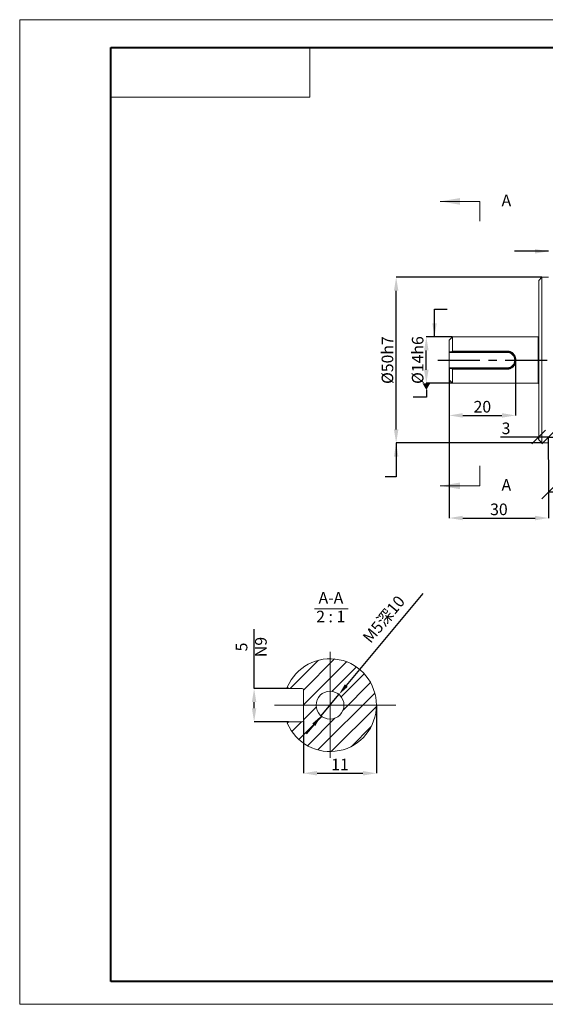
# Model space of a CAD drawing. Units: millimetres. Extents: x 0 to 420, y 0 to 297.
# Drawn here: x 0 to 159, y 0 to 297 of the extents above; entities that cross this region are included whole.
import ezdxf
from ezdxf import colors
from ezdxf.entities.mleader import LeaderData, LeaderLine
from ezdxf.math import Vec2, Vec3

# ---------------------------------------------------------------- set-up
doc = ezdxf.new("R2010")
doc.units = ezdxf.units.MM
doc.header["$PDSIZE"] = -1
doc.linetypes.add('CENTERX2', pattern=[20.32, 12.7, -2.54, 2.54, -2.54])
doc.layers.add('中心线', color=7, linetype='CENTERX2')
doc.layers.add('粗', color=7, linetype='Continuous', lineweight=40)
doc.layers.add('表格', color=7, linetype='Continuous', lineweight=15)
doc.styles.add('SLDTEXTSTYLE4', font='TXT', dxfattribs={"width": 0.7})
doc.styles.add('SLDTEXTSTYLE6', font='TXT', dxfattribs={"width": 0.62})
doc.dimstyles.new('ISO-25', dxfattribs={"dimtxt": 2.5, "dimasz": 2.5, "dimexe": 1.25, "dimexo": 0.625, "dimtad": 1, "dimtxsty": 'Standard', "dimcen": 2.5, "dimadec": 0, "dimazin": 0, "dimtfac": 1, "dimtmove": 0, "dimatfit": 3, "dimfxl": 1, "dimarcsym": 0})
doc.dimstyles.new('SLDDIMSTYLE0', dxfattribs={"dimtxt": 3.5, "dimasz": 4.08, "dimexe": 0, "dimexo": 0.0625, "dimgap": 0.875, "dimtad": 1, "dimrnd": 1e-09, "dimzin": 12, "dimdsep": 46, "dimtxsty": 'SLDTEXTSTYLE4', "dimsah": 1, "dimcen": 0.09, "dimadec": 0, "dimazin": 3, "dimtfac": 1, "dimtofl": 0, "dimtmove": 0, "dimatfit": 3, "dimfxl": 1, "dimfrac": 2, "dimtolj": 1, "dimtzin": 12, "dimarcsym": 0})
doc.dimstyles.new('SLDDIMSTYLE1', dxfattribs={"dimtxt": 3.5, "dimasz": 4.08, "dimexe": 0, "dimexo": 0.0625, "dimgap": 0.875, "dimtad": 1, "dimrnd": 1e-09, "dimzin": 12, "dimdsep": 46, "dimtxsty": 'SLDTEXTSTYLE4', "dimsah": 1, "dimcen": 0.09, "dimadec": 0, "dimazin": 3, "dimtol": 1, "dimtm": 0.025, "dimtfac": 1, "dimtdec": 3, "dimtofl": 0, "dimtmove": 0, "dimatfit": 3, "dimfxl": 1, "dimfrac": 2, "dimtolj": 1, "dimarcsym": 0})
doc.dimstyles.new('SLDDIMSTYLE11', dxfattribs={"dimtxt": 3.5, "dimasz": 4.08, "dimexe": 0, "dimexo": 0.0625, "dimgap": 0.875, "dimtad": 1, "dimdec": 1, "dimlfac": 0.5, "dimrnd": 1e-09, "dimzin": 12, "dimdsep": 46, "dimtxsty": 'SLDTEXTSTYLE4', "dimsah": 1, "dimcen": 0.09, "dimadec": 0, "dimazin": 3, "dimtol": 1, "dimtm": 0.1, "dimtfac": 1, "dimtdec": 1, "dimtofl": 0, "dimtmove": 0, "dimatfit": 3, "dimfxl": 1, "dimfrac": 2, "dimtolj": 1, "dimarcsym": 0})
doc.dimstyles.new('SLDDIMSTYLE2', dxfattribs={"dimtxt": 3.5, "dimasz": 4.08, "dimexe": 0, "dimexo": 0.0625, "dimgap": 0.875, "dimtad": 1, "dimrnd": 1e-09, "dimzin": 12, "dimdsep": 46, "dimtxsty": 'SLDTEXTSTYLE4', "dimsah": 1, "dimcen": 0.09, "dimadec": 0, "dimazin": 3, "dimtol": 1, "dimtm": 0.011, "dimtfac": 1, "dimtofl": 0, "dimtmove": 0, "dimatfit": 3, "dimfxl": 1, "dimfrac": 2, "dimtolj": 1, "dimarcsym": 0})
doc.dimstyles.new('SLDDIMSTYLE3', dxfattribs={"dimtxt": 3.5, "dimasz": 4.08, "dimexe": 0, "dimexo": 0.0625, "dimgap": 0.875, "dimtad": 1, "dimrnd": 1e-09, "dimzin": 12, "dimdsep": 46, "dimtxsty": 'SLDTEXTSTYLE4', "dimblk1": 'OBLIQUE', "dimblk2": 'OBLIQUE', "dimsah": 1, "dimcen": 0.09, "dimadec": 0, "dimazin": 3, "dimtfac": 1, "dimtmove": 0, "dimatfit": 0, "dimldrblk": 'OBLIQUE', "dimfxl": 1, "dimfrac": 2, "dimtolj": 1, "dimtzin": 12, "dimarcsym": 0})
doc.dimstyles.new('SLDDIMSTYLE4', dxfattribs={"dimtxt": 3.5, "dimasz": 4.08, "dimexe": 0, "dimexo": 0.0625, "dimgap": 0.875, "dimtad": 1, "dimrnd": 1e-09, "dimzin": 12, "dimdsep": 46, "dimtxsty": 'SLDTEXTSTYLE4', "dimblk1": 'OBLIQUE', "dimblk2": 'OBLIQUE', "dimsah": 1, "dimcen": 0.09, "dimadec": 0, "dimazin": 3, "dimtfac": 1, "dimtofl": 0, "dimtmove": 0, "dimatfit": 3, "dimldrblk": 'OBLIQUE', "dimfxl": 1, "dimfrac": 2, "dimtolj": 1, "dimtzin": 12, "dimarcsym": 0})
doc.dimstyles.new('SLDDIMSTYLE5', dxfattribs={"dimtxt": 3.5, "dimasz": 4.08, "dimexe": 0, "dimexo": 0.0625, "dimgap": 0.875, "dimtad": 1, "dimdec": 1, "dimrnd": 1e-09, "dimzin": 12, "dimdsep": 46, "dimtxsty": 'SLDTEXTSTYLE4', "dimsah": 1, "dimcen": 0.09, "dimadec": 0, "dimazin": 3, "dimtol": 1, "dimtp": 0.5, "dimtm": 0.5, "dimtfac": 1, "dimtdec": 1, "dimtofl": 0, "dimtmove": 0, "dimatfit": 3, "dimfxl": 1, "dimfrac": 2, "dimtolj": 1, "dimarcsym": 0})
doc.dimstyles.new('SLDDIMSTYLE9', dxfattribs={"dimtxt": 3.5, "dimasz": 4.08, "dimexe": 0, "dimexo": 0.0625, "dimgap": 0.875, "dimtad": 1, "dimlfac": 0.5, "dimrnd": 1e-09, "dimzin": 12, "dimdsep": 46, "dimtxsty": 'SLDTEXTSTYLE4', "dimsah": 1, "dimcen": 0.09, "dimadec": 0, "dimazin": 3, "dimtol": 1, "dimtm": 0.03, "dimtfac": 0.7, "dimtofl": 0, "dimtmove": 0, "dimatfit": 3, "dimfxl": 1, "dimfrac": 2, "dimtolj": 1, "dimarcsym": 0})

# ---------------------------------------------------------------- blocks, each defined once
blk = doc.blocks.new('_D')
at = {"layer": 'Defpoints', "color": 0, "transparency": 16777216}
for p in [(149.77, 194.32), (129.77, 191.82), (149.77, 177.64)]:
    blk.add_point(p, dxfattribs=at)
at = {"layer": '表格', "color": 0, "lineweight": -2, "transparency": 16777216}
for p, q in [((149.77, 194.25), (149.77, 177.64)), ((129.77, 191.75), (129.77, 177.64)), ((133.85, 177.64), (145.69, 177.64))]:
    blk.add_line(p, q, dxfattribs=at)
at = {"layer": '表格', "color": 0, "transparency": 16777216}
for points in [[(133.85, 178.32), (133.85, 176.96), (129.77, 177.64)], [(145.69, 178.32), (145.69, 176.96), (149.77, 177.64)]]:
    blk.add_solid(points, dxfattribs=at)
at = {"layer": '表格', "color": 0, "transparency": 16777216, "insert": (139.77, 182.01), "char_height": 3.5, "attachment_point": 2, "style": 'SLDTEXTSTYLE4'}
blk.add_mtext('\\A1;20', dxfattribs=at)
blk = doc.blocks.new('_D_1')
at = {"layer": 'Defpoints', "color": 0, "transparency": 16777216}
for p in [(113.77, 219.32), (157.77, 219.32), (157.77, 169.32)]:
    blk.add_point(p, dxfattribs=at)
at = {"layer": '表格', "color": 0, "lineweight": -2, "transparency": 16777216}
for p, q in [((157.71, 219.32), (113.77, 219.32)), ((113.77, 173.4), (113.77, 215.24)), ((157.71, 169.32), (113.77, 169.32))]:
    blk.add_line(p, q, dxfattribs=at)
at = {"layer": '表格', "color": 0, "transparency": 16777216}
for points in [[(113.09, 215.24), (114.45, 215.24), (113.77, 219.32)], [(113.09, 173.4), (114.45, 173.4), (113.77, 169.32)]]:
    blk.add_solid(points, dxfattribs=at)
at = {"layer": '表格', "color": 0, "transparency": 16777216, "insert": (109.39, 194.32), "char_height": 3.5, "attachment_point": 2, "rotation": 90, "style": 'SLDTEXTSTYLE4'}
blk.add_mtext('\\A1;%%C50h7', dxfattribs=at)
blk = doc.blocks.new('_D_2')
at = {"layer": 'Defpoints', "color": 0, "transparency": 16777216}
for p in [(122.87, 201.32), (130.77, 201.32), (130.77, 187.32)]:
    blk.add_point(p, dxfattribs=at)
at = {"layer": '表格', "color": 0, "lineweight": -2, "transparency": 16777216}
for p, q in [((130.71, 201.32), (122.87, 201.32)), ((122.87, 191.4), (122.87, 197.24)), ((130.71, 187.32), (122.87, 187.32))]:
    blk.add_line(p, q, dxfattribs=at)
at = {"layer": '表格', "color": 0, "transparency": 16777216}
for points in [[(122.19, 197.24), (123.55, 197.24), (122.87, 201.32)], [(122.19, 191.4), (123.55, 191.4), (122.87, 187.32)]]:
    blk.add_solid(points, dxfattribs=at)
at = {"layer": '表格', "color": 0, "transparency": 16777216, "insert": (118.5, 194.32), "char_height": 3.5, "attachment_point": 2, "rotation": 90, "style": 'SLDTEXTSTYLE4'}
blk.add_mtext('\\A1;%%C14h6', dxfattribs=at)
blk = doc.blocks.new('_OBLIQUE')
at = {"color": 0, "linetype": 'ByBlock', "lineweight": -2}
blk.add_line((-0.5, -0.5), (0.5, 0.5), dxfattribs=at)
blk = doc.blocks.new('_D_3')
at = {"layer": 'Defpoints', "color": 0, "transparency": 16777216}
for p in [(156.77, 170.32), (159.77, 171.12), (159.77, 164.32)]:
    blk.add_point(p, dxfattribs=at)
at = {"layer": '表格', "color": 0, "lineweight": -2, "transparency": 16777216}
for p, q in [((156.77, 171.12), (145.23, 171.12)), ((156.77, 170.38), (156.77, 171.12)), ((159.77, 171.12), (156.77, 171.12)), ((159.77, 164.38), (159.77, 171.12)), ((159.77, 171.12), (163.85, 171.12))]:
    blk.add_line(p, q, dxfattribs=at)
at = {"layer": '表格', "color": 0, "lineweight": -2, "transparency": 16777216, "xscale": 4.08, "yscale": 4.08, "zscale": 4.08}
blk.add_blockref('_OBLIQUE', (156.77, 171.12), dxfattribs=at)
at = {"layer": '表格', "color": 0, "lineweight": -2, "transparency": 16777216, "xscale": 4.08, "yscale": 4.08, "zscale": 4.08, "rotation": 180}
blk.add_blockref('_OBLIQUE', (159.77, 171.12), dxfattribs=at)
at = {"layer": '表格', "color": 0, "transparency": 16777216, "insert": (146.92, 175.49), "char_height": 3.5, "attachment_point": 2, "style": 'SLDTEXTSTYLE4'}
blk.add_mtext('\\A1;3', dxfattribs=at)
blk = doc.blocks.new('_D_4')
at = {"layer": 'Defpoints', "color": 0, "transparency": 16777216}
for p in [(159.77, 164.32), (165.77, 164.32), (159.77, 154.52)]:
    blk.add_point(p, dxfattribs=at)
at = {"layer": '表格', "color": 0, "lineweight": -2, "transparency": 16777216}
for p, q in [((159.77, 164.25), (159.77, 154.52)), ((165.77, 164.25), (165.77, 154.52)), ((165.77, 154.52), (159.77, 154.52))]:
    blk.add_line(p, q, dxfattribs=at)
at = {"layer": '表格', "color": 0, "lineweight": -2, "transparency": 16777216, "xscale": 4.08, "yscale": 4.08, "zscale": 4.08, "rotation": 180}
blk.add_blockref('_OBLIQUE', (159.77, 154.52), dxfattribs=at)
at = {"layer": '表格', "color": 0, "lineweight": -2, "transparency": 16777216, "xscale": 4.08, "yscale": 4.08, "zscale": 4.08}
blk.add_blockref('_OBLIQUE', (165.77, 154.52), dxfattribs=at)
at = {"layer": '表格', "color": 0, "transparency": 16777216, "insert": (162.77, 158.89), "char_height": 3.5, "attachment_point": 2, "style": 'SLDTEXTSTYLE4'}
blk.add_mtext('\\A1;6', dxfattribs=at)
blk = doc.blocks.new('_D_5')
at = {"layer": 'Defpoints', "color": 0, "transparency": 16777216}
for p in [(129.77, 183.74), (159.77, 156.24), (159.77, 146.68)]:
    blk.add_point(p, dxfattribs=at)
at = {"layer": '表格', "color": 0, "lineweight": -2, "transparency": 16777216}
for p, q in [((129.77, 183.68), (129.77, 146.68)), ((159.77, 156.18), (159.77, 146.68)), ((133.85, 146.68), (155.69, 146.68))]:
    blk.add_line(p, q, dxfattribs=at)
at = {"layer": '表格', "color": 0, "transparency": 16777216}
for points in [[(133.85, 147.36), (133.85, 146), (129.77, 146.68)], [(155.69, 147.36), (155.69, 146), (159.77, 146.68)]]:
    blk.add_solid(points, dxfattribs=at)
at = {"layer": '表格', "color": 0, "transparency": 16777216, "insert": (144.77, 151.05), "char_height": 3.5, "attachment_point": 2, "style": 'SLDTEXTSTYLE4'}
blk.add_mtext('\\A1;30', dxfattribs=at)
blk = doc.blocks.new('_D_10')
at = {"layer": 'Defpoints', "color": 0, "transparency": 16777216}
for p in [(81.34, 95.23), (70.91, 85.23), (81.34, 85.23)]:
    blk.add_point(p, dxfattribs=at)
at = {"layer": '表格', "color": 0, "lineweight": -2, "transparency": 16777216}
for p, q in [((70.91, 95.23), (70.91, 113.15)), ((81.28, 95.23), (70.91, 95.23)), ((70.91, 89.31), (70.91, 91.15)), ((81.28, 85.23), (70.91, 85.23))]:
    blk.add_line(p, q, dxfattribs=at)
at = {"layer": '表格', "color": 0, "transparency": 16777216}
for points in [[(70.23, 91.15), (71.59, 91.15), (70.91, 95.23)], [(70.23, 89.31), (71.59, 89.31), (70.91, 85.23)]]:
    blk.add_solid(points, dxfattribs=at)
at = {"layer": '表格', "color": 0, "transparency": 16777216, "insert": (65.37, 107.78), "char_height": 3.5, "attachment_point": 2, "rotation": 90, "style": 'SLDTEXTSTYLE4'}
blk.add_mtext('\\A1;5 \\SN9^ ;', dxfattribs=at)
blk = doc.blocks.new('_D_11')
at = {"color": 0, "lineweight": -2, "transparency": 16777216}
for p, q in [((121.83, 123.95), (98.73, 96.16)), ((91.13, 87), (96.5, 93.46)), ((88.89, 84.31), (86.66, 81.62))]:
    blk.add_line(p, q, dxfattribs=at)
at = {"color": 0, "transparency": 16777216}
for points in [[(98.29, 96.53), (99.18, 95.78), (96.5, 93.46)], [(88.45, 84.68), (89.34, 83.94), (91.13, 87)]]:
    blk.add_solid(points, dxfattribs=at)
at = {"layer": 'Defpoints', "color": 0, "transparency": 16777216}
for p in [(96.5, 93.46), (91.13, 87)]:
    blk.add_point(p, dxfattribs=at)
at = {"color": 0, "transparency": 16777216, "insert": (103.38, 110.89), "char_height": 3.5, "width": 24.5283, "attachment_point": 1, "rotation": 50.2862}
blk.add_mtext('M5{\\fSimSun|b0|i0|c134|p2;深}10', dxfattribs=at)
blk = doc.blocks.new('_D_12')
at = {"layer": 'Defpoints', "color": 0, "transparency": 16777216}
for p in [(107.81, 90.23), (85.81, 85.63), (107.81, 69.69)]:
    blk.add_point(p, dxfattribs=at)
at = {"layer": '表格', "color": 0, "lineweight": -2, "transparency": 16777216}
for p, q in [((107.81, 90.17), (107.81, 69.69)), ((85.81, 85.57), (85.81, 69.69)), ((89.89, 69.69), (103.73, 69.69))]:
    blk.add_line(p, q, dxfattribs=at)
at = {"layer": '表格', "color": 0, "transparency": 16777216}
for points in [[(89.89, 70.37), (89.89, 69.01), (85.81, 69.69)], [(103.73, 70.37), (103.73, 69.01), (107.81, 69.69)]]:
    blk.add_solid(points, dxfattribs=at)
at = {"layer": '表格', "color": 0, "transparency": 16777216, "insert": (96.81, 74.07), "char_height": 3.5, "attachment_point": 2, "style": 'SLDTEXTSTYLE4'}
blk.add_mtext('\\A1;11', dxfattribs=at)
blk = doc.blocks.new('SW_NOTE_0')
at = {"layer": '表格', "color": 0}
blk.add_line((-2.04, -0.57), (8.15, -0.57), dxfattribs=at)
at = {"layer": '表格', "color": 0, "char_height": 3.5, "attachment_point": 2}
for s, insert, style in [('A-A', (2.95, 4.51), 'SLDTEXTSTYLE4'), ('2 : 1', (2.89, -1.14), 'SLDTEXTSTYLE6')]:
    blk.add_mtext(s, dxfattribs=dict(at, insert=insert, style=style))
blk = doc.blocks.new('SW_CENTERMARKSYMBOL_4')
at = {"layer": '表格', "color": 0}
for p, q in [((0, 5), (0, 16.07)), ((0, 0), (0, 5)), ((-5, 0), (-16.8, 0)), ((0, 0), (-5, 0)), ((0, 0), (0, -5)), ((0, 0), (5, 0)), ((5, 0), (19.85, 0)), ((0, -5), (0, -15.88))]:
    blk.add_line(p, q, dxfattribs=at)
blk = doc.blocks.new('_DatumFilled')
at = {"color": 0, "linetype": 'ByBlock'}
blk.add_solid([(0, 0.58), (-1, 0), (0, -0.58)], dxfattribs=at)

msp = doc.modelspace()

# ---------------------------------------------------------------- hatches: boundary and pattern name
at = {"linetype": 'Continuous', "lineweight": 0}
h = msp.add_hatch(dxfattribs=at)
h.set_pattern_fill('ANSI31', angle=3e-322, style=0)
edge = h.paths.add_edge_path(flags=0)
edge.add_line((81.338, 95.233), (85.415, 95.233))
edge.add_arc((85.415, 94.833), 0.4, 0, 90, ccw=False)
edge.add_line((85.815, 94.833), (85.815, 85.633))
edge.add_arc((85.415, 85.633), 0.4, 270, 360, ccw=False)
edge.add_line((85.415, 85.233), (81.338, 85.233))
edge.add_line((81.338, 85.233), (80.91, 84.804))
edge.add_arc((93.815, 90.233), 14, 202.81303, 517.18697)
edge.add_line((80.91, 95.661), (81.338, 95.233))
edge = h.paths.add_edge_path(flags=0)
edge.add_arc((93.815, 90.233), 4.2, 0, 360)

# ---------------------------------------------------------------- linework, layer by layer
at = {"color": 7, "linetype": 'Continuous', "lineweight": 15}
for p, q in [((139.019, 242.196), (127.019, 242.196)), ((157.769, 219.317), (156.769, 218.317)), ((156.769, 194.317), (156.769, 218.317)), ((159.769, 219.317), (157.769, 219.317)), ((157.769, 219.317), (157.769, 194.317)), ((130.769, 201.317), (129.769, 200.317)), ((129.769, 196.817), (129.769, 200.317)), ((156.569, 201.317), (130.769, 201.317)), ((130.769, 201.317), (130.769, 197.031)), ((156.569, 187.317), (156.569, 201.317)), ((156.758, 187.182), (156.758, 201.452)), ((129.769, 196.617), (129.769, 196.817)), ((147.269, 196.617), (129.769, 196.617)), ((129.769, 196.617), (129.769, 192.017)), ((147.269, 196.817), (130.49, 196.817)), ((130.769, 197.031), (147.269, 197.031)), ((147.269, 197.031), (147.269, 196.817)), ((147.269, 196.817), (147.269, 196.617)), ((156.769, 170.317), (156.769, 194.317)), ((157.769, 194.317), (157.769, 169.317)), ((129.769, 192.017), (147.269, 192.017)), ((129.769, 191.817), (129.769, 192.017)), ((129.769, 188.317), (129.769, 191.817)), ((130.49, 191.817), (147.269, 191.817)), ((130.769, 191.603), (130.769, 187.317)), ((147.269, 191.603), (130.769, 191.603)), ((147.269, 191.817), (147.269, 192.017)), ((147.269, 191.603), (147.269, 191.817)), ((129.769, 188.317), (130.769, 187.317)), ((130.769, 187.317), (156.569, 187.317)), ((156.769, 170.317), (157.769, 169.317)), ((157.769, 169.317), (159.769, 169.317)), ((139.019, 156.385), (127.019, 156.385)), ((81.338, 95.233), (80.91, 95.661)), ((81.338, 95.233), (85.415, 95.233)), ((85.815, 85.633), (85.815, 94.833)), ((80.91, 84.804), (81.338, 85.233)), ((85.415, 85.233), (81.338, 85.233))]:
    msp.add_line(p, q, dxfattribs=at)
at = {"color": 7, "linetype": 'CENTERX2', "lineweight": 15}
for p, q in [((139.019, 242.196), (139.019, 236.196)), ((139.019, 156.385), (139.019, 162.385))]:
    msp.add_line(p, q, dxfattribs=at)
at = {"color": 7, "linetype": 'Continuous', "lineweight": 15, "flags": 128}
for points in [[(156.769, 201.477), (156.767, 201.472), (156.758, 201.452)], [(156.758, 187.182), (156.767, 187.161), (156.769, 187.156)]]:
    msp.add_lwpolyline(points, dxfattribs=at)
at = {"color": 7, "linetype": 'Continuous', "lineweight": 15}
msp.add_circle((93.815, 90.233), 4.2, dxfattribs=at)
for centre, radius, start, end in [((156.569, 201.517), 0.2, 270, 341.04654), ((147.269, 194.317), 2.3, 270, 90), ((156.569, 187.117), 0.2, 18.95346, 90), ((93.815, 90.233), 14, 202.81303, 157.18697), ((85.415, 94.833), 0.4, 0, 90), ((85.415, 85.633), 0.4, 270, 0)]:
    msp.add_arc(centre, radius, start, end, dxfattribs=at)
for points in [[(130.49, 196.817), (130.248, 196.817), (130.008, 196.817), (129.769, 196.817)], [(130.769, 197.031), (130.676, 196.959), (130.583, 196.888), (130.49, 196.817)], [(129.769, 191.817), (130.008, 191.817), (130.248, 191.817), (130.49, 191.817)], [(130.49, 191.817), (130.583, 191.745), (130.676, 191.674), (130.769, 191.603)]]:
    msp.add_open_spline(points, degree=3, dxfattribs=at)
for points, knots in [([(147.269, 197.031), (147.313, 197.03), (147.4, 197.029), (147.573, 197.015), (147.787, 196.982), (148.038, 196.916), (148.281, 196.826), (148.513, 196.711), (148.733, 196.574), (148.938, 196.417), (149.127, 196.239), (149.299, 196.044), (149.452, 195.831), (149.584, 195.604), (149.694, 195.364), (149.782, 195.113), (149.846, 194.853), (149.884, 194.588), (149.898, 194.319), (149.885, 194.05), (149.847, 193.784), (149.783, 193.524), (149.696, 193.272), (149.585, 193.031), (149.453, 192.804), (149.3, 192.591), (149.129, 192.395), (148.94, 192.218), (148.735, 192.06), (148.515, 191.923), (148.283, 191.809), (148.041, 191.718), (147.79, 191.652), (147.575, 191.619), (147.4, 191.605), (147.313, 191.603), (147.269, 191.603)], [0, 0, 0, 0, 0.0154446, 0.0307926, 0.0613792, 0.0921398, 0.1231371, 0.1539767, 0.1849423, 0.2162178, 0.2473706, 0.2785609, 0.3100689, 0.3415869, 0.3729721, 0.4045248, 0.4363921, 0.4680187, 0.4996156, 0.5315024, 0.5632663, 0.594847, 0.6265689, 0.658242, 0.6896403, 0.7210593, 0.7525145, 0.7836244, 0.8146433, 0.8458135, 0.8766942, 0.907349, 0.9381099, 0.9690698, 0.9845191, 1, 1, 1, 1]), ([(147.269, 191.817), (147.311, 191.817), (147.394, 191.818), (147.56, 191.831), (147.765, 191.862), (148.004, 191.923), (148.235, 192.006), (148.456, 192.112), (148.631, 192.217), (148.763, 192.311), (148.859, 192.386), (148.935, 192.452), (148.994, 192.507), (149.052, 192.563), (149.122, 192.637), (149.228, 192.76), (149.349, 192.923), (149.476, 193.132), (149.581, 193.354), (149.664, 193.586), (149.725, 193.825), (149.761, 194.069), (149.769, 194.235), (149.769, 194.401), (149.761, 194.566), (149.724, 194.811), (149.663, 195.051), (149.58, 195.282), (149.474, 195.503), (149.348, 195.712), (149.227, 195.875), (149.121, 195.998), (149.051, 196.071), (148.993, 196.127), (148.934, 196.182), (148.857, 196.249), (148.761, 196.324), (148.629, 196.418), (148.454, 196.522), (148.233, 196.628), (148.001, 196.711), (147.762, 196.772), (147.558, 196.802), (147.393, 196.815), (147.311, 196.816), (147.269, 196.817)], [0, 0, 0, 0, 0.0156837, 0.0314373, 0.0628855, 0.0940935, 0.1251399, 0.1563471, 0.1877664, 0.2033778, 0.2189535, 0.2345284, 0.242327, 0.2501383, 0.2658163, 0.2815687, 0.3128536, 0.3440206, 0.3753685, 0.4066834, 0.4377933, 0.4688493, 0.4999998, 0.500378, 0.5314337, 0.562543, 0.593936, 0.6250851, 0.656149, 0.6874355, 0.7188101, 0.7344027, 0.7499764, 0.7577672, 0.7655661, 0.7812047, 0.7969292, 0.8126508, 0.8438647, 0.8750308, 0.9064247, 0.9376331, 0.9687026, 0.9843828, 1, 1, 1, 1])]:
    msp.add_open_spline(points, degree=3, knots=knots, dxfattribs=at)
for points in [[(127.019, 242.196), (133.019, 241.196), (133.019, 243.196)], [(127.019, 156.385), (133.019, 155.385), (133.019, 157.385)]]:
    msp.add_solid(points, dxfattribs=at)
at = {"layer": '中心线'}
msp.add_line((126.349, 194.317), (262.72, 194.317), dxfattribs=at)
at = {"layer": '粗'}
for p, q in [((27.719, 288.634), (412.719, 288.634)), ((27.719, 6.855), (27.719, 288.634)), ((232.719, 6.855), (27.719, 6.855))]:
    msp.add_line(p, q, dxfattribs=at)
at = {"layer": '表格', "lineweight": 15}
for p, q in [((0.177, 297), (6.169, 297)), ((0.177, 0), (0.177, 297)), ((6.169, 297), (420, 297)), ((420, 0), (0.177, 0))]:
    msp.add_line(p, q, dxfattribs=at)
at = {"layer": '表格'}
for p, q in [((27.719, 288.634), (87.719, 288.634)), ((27.719, 288.634), (27.719, 273.634)), ((87.719, 288.634), (87.719, 273.634)), ((27.719, 273.634), (87.719, 273.634))]:
    msp.add_line(p, q, dxfattribs=at)

# ---------------------------------------------------------------- block references
for name, p in [('SW_NOTE_0', (91.135, 119.856)), ('SW_CENTERMARKSYMBOL_4', (93.815, 90.233))]:
    msp.add_blockref(name, p, dxfattribs=at)

# ---------------------------------------------------------------- texts
at = {"color": 7, "linetype": 'Continuous', "char_height": 3.5, "attachment_point": 1, "style": 'SLDTEXTSTYLE4'}
for insert in [(145.567, 244.231), (145.567, 158.42)]:
    msp.add_mtext('A', dxfattribs=dict(at, insert=insert))

# ---------------------------------------------------------------- dimensions: what is measured, and where the dimension line sits
dim = msp.add_diameter_dim_2p(p1=(91.131, 87.002), p2=(96.498, 93.463), text='M5{\\fSimSun|b0|i0|c134|p2;深}10', dimstyle='ISO-25', override={"dimtxt": 3.5, "dimasz": 3.5, "dimexe": 1, "dimexo": 1, "dimgap": 1.524, "dimdsep": 46, "dimadec": 2, "dimazin": 2, "dimtzin": 0})
dim.commit()
dim.dimension.update_dxf_attribs({"geometry": '_D_11', "text_midpoint": (115.711, 116.594), "dimtype": 163})
at = {"layer": '表格'}
for base, p1, p2, text, dimstyle, picture, middle in [((113.769, 219.317), (157.769, 169.317), (157.769, 219.317), '%%C50h7', 'SLDDIMSTYLE1', '_D_1', (113.769, 194.317)), ((122.874, 201.317), (130.769, 187.317), (130.769, 201.317), '%%C14h6', 'SLDDIMSTYLE2', '_D_2', (122.874, 194.317)), ((70.91, 85.233), (81.338, 95.233), (81.338, 85.233), '5 \\SN9^ ;', 'SLDDIMSTYLE9', '_D_10', (70.91, 107.782))]:
    dim = msp.add_linear_dim(base=base, p1=p1, p2=p2, angle=90, text=text, dimstyle=dimstyle, dxfattribs=at)
    dim.commit()
    dim.dimension.update_dxf_attribs({"geometry": picture, "text_midpoint": middle, "dimtype": 160})
for base, p1, p2, dimstyle, picture, middle in [((149.769, 177.638), (129.769, 191.817), (149.769, 194.317), 'SLDDIMSTYLE0', '_D', (139.769, 177.638)), ((159.769, 171.118), (156.769, 170.317), (159.769, 164.317), 'SLDDIMSTYLE3', '_D_3', (146.918, 171.118)), ((159.769, 154.52), (165.769, 164.317), (159.769, 164.317), 'SLDDIMSTYLE4', '_D_4', (162.769, 154.52))]:
    dim = msp.add_linear_dim(base=base, p1=p1, p2=p2, dimstyle=dimstyle, dxfattribs=at)
    dim.commit()
    dim.dimension.update_dxf_attribs({"geometry": picture, "text_midpoint": middle, "dimtype": 160})
for base, p1, p2, text, dimstyle, picture, middle in [((159.769, 146.678), (129.769, 183.739), (159.769, 156.239), '30', 'SLDDIMSTYLE5', '_D_5', (144.769, 146.678)), ((107.815, 69.69), (85.815, 85.633), (107.815, 90.233), '11', 'SLDDIMSTYLE11', '_D_12', (96.815, 69.69))]:
    dim = msp.add_linear_dim(base=base, p1=p1, p2=p2, text=text, dimstyle=dimstyle, dxfattribs=at)
    dim.commit()
    dim.dimension.update_dxf_attribs({"geometry": picture, "text_midpoint": middle, "dimtype": 160})

# ---------------------------------------------------------------- leaders
for points in [[(159.769, 227.133), (149.456, 227.133)], [(125.334, 201.317), (125.334, 209.707), (129.178, 209.707)], [(113.769, 169.317), (113.769, 159.082), (110.452, 159.082)]]:
    msp.add_leader(points, dimstyle='ISO-25', override={"dimtxt": 3, "dimasz": 4.08, "dimexe": 2, "dimexo": 0, "dimgap": 1.524, "dimtad": 0, "dimzin": 0, "dimadec": 2, "dimtzin": 0}, dxfattribs=at)
ml = msp.add_multileader_mtext('Standard', dxfattribs=at)
ml.set_content('', color=256)
ml.set_leader_properties()
ml.set_arrow_properties(name='DATUMFILLED')
ml.build(insert=Vec2(0, 0))
ml.multileader.update_dxf_attribs({"text_attachment_direction": 1, "text_right_attachment_type": 6, "arrow_head_size": 2})
ctx = ml.context
ctx.base_point, ctx.char_height, ctx.arrow_head_size, ctx.landing_gap_size, ctx.plane_origin = Vec3(122.874, 179.105), 2, 2, 1, Vec3(122.874, 187.09)
ctx.right_attachment, ctx.text_align_type = 6, 1
notes = []
notes.append((ctx, [(0, (1, 1, 0), (122.874, 183.105), (-1, 0), 4, [(0, [(122.874, 187.317)], 0, [])])]))
ctx.mtext.insert, ctx.mtext.alignment, ctx.mtext.flow_direction = Vec3(122.874, 182.105), 2, 5
for ctx, leaders in notes:
    for number, flags, end, landing, length, lines in leaders:
        leader = LeaderData()
        leader.index, (leader.has_last_leader_line, leader.has_dogleg_vector, leader.attachment_direction) = number, flags
        leader.last_leader_point, leader.dogleg_vector, leader.dogleg_length = Vec3(end), Vec3(landing), length
        for number, points, colour, breaks in lines:
            line = LeaderLine()
            line.index, line.vertices, line.color, line.breaks = number, Vec3.list(points), colors.encode_raw_color(colour), breaks
            leader.lines.append(line)
        ctx.leaders.append(leader)

doc.saveas('drawing.dxf')
